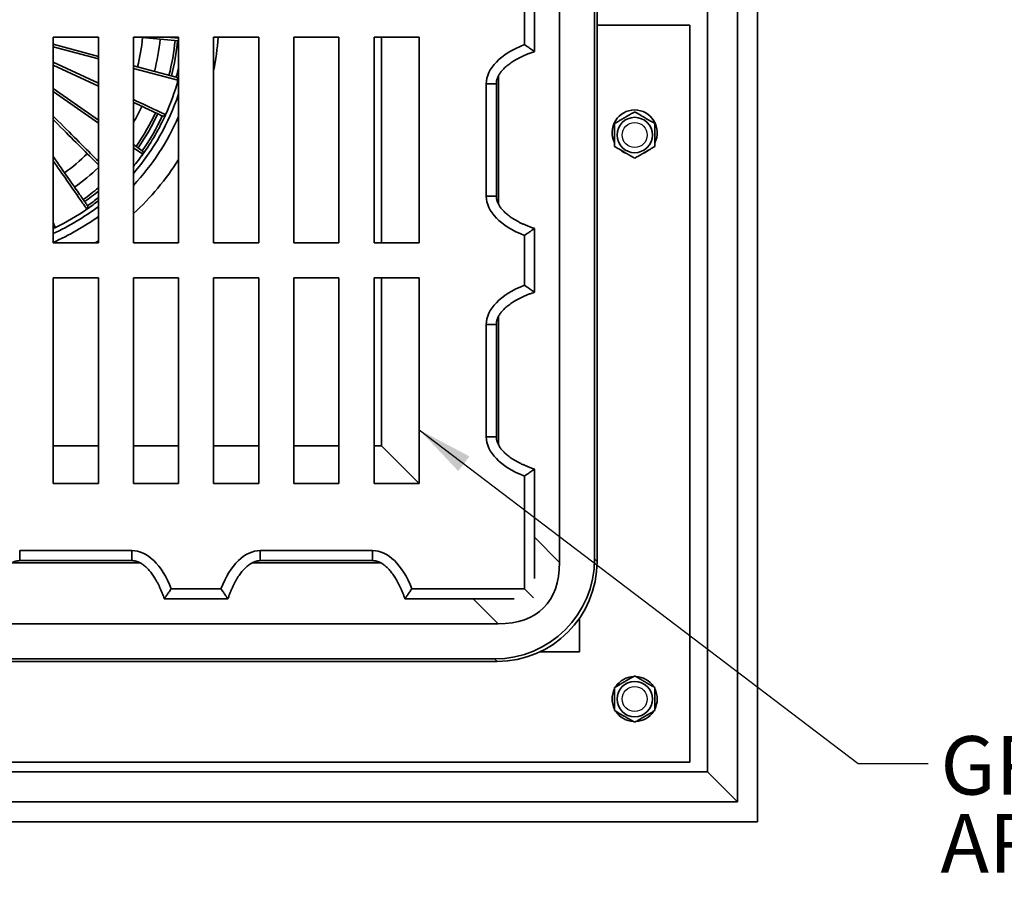
# Model space of a CAD drawing. Units: inches. Extents: x 0.2 to 8.4, y 0.1 to 10.9.
# Drawn here: x 3.7 to 5.4, y 5.9 to 7.5 of the extents above; entities that cross this region are included whole.
import ezdxf

# ---------------------------------------------------------------- set-up
doc = ezdxf.new("R2010")
doc.units = ezdxf.units.IN
doc.header["$MEASUREMENT"] = 0
doc.layers.add('WALL', color=7, linetype='Continuous', lineweight=50)
doc.styles.add('SLDTEXTSTYLE0', font='TXT', dxfattribs={"width": 0.605})
doc.dimstyles.new('SLDDIMSTYLE1', dxfattribs={"dimtxt": 0.18, "dimasz": 0.1, "dimexe": 0, "dimexo": 0.0625, "dimgap": 0, "dimtad": 0, "dimtih": 1, "dimtoh": 1, "dimdec": 0, "dimrnd": 1e-09, "dimzin": 0, "dimdsep": 46, "dimlunit": 5, "dimtxsty": 'Standard', "dimsah": 1, "dimcen": 0.09, "dimadec": 0, "dimazin": 0, "dimtfac": 0.1, "dimtdec": 0, "dimtofl": 0, "dimtmove": 0, "dimatfit": 3, "dimfxl": 0, "dimfrac": 2, "dimtolj": 1, "dimtzin": 0, "dimarcsym": 0})

# ---------------------------------------------------------------- blocks, each defined once
blk = doc.blocks.new('SW_NOTE_5')
at = {"layer": 'WALL', "color": 0, "attachment_point": 1, "style": 'SLDTEXTSTYLE0'}
for s, insert, char_height in [('GRATE FREE', (0.0219, 0.0489), 0.10417), ('AREA 94 SQ. IN.', (0.0219, -0.09), 0.104167)]:
    blk.add_mtext(s, dxfattribs=dict(at, insert=insert, char_height=char_height))

msp = doc.modelspace()

# ---------------------------------------------------------------- linework, layer by layer
at = {"color": 7, "linetype": 'Continuous', "lineweight": 35}
for p, q in [((4.96801663, 8.92233729), (4.96801663, 6.06519434)), ((4.93230228, 8.88662294), (4.93230228, 6.10090868)), ((4.87873085, 8.83305151), (4.87873085, 6.15448012)), ((4.61533799, 8.46022537), (4.61533799, 6.52730625)), ((4.67783805, 8.45404106), (4.67783805, 6.53349056)), ((4.68230228, 8.45850529), (4.68230228, 6.52902633)), ((4.57069518, 7.55055768), (4.57069518, 7.43697394)), ((4.55283801, 7.44949822), (4.55283801, 7.5380334)), ((4.8474809, 7.48394438), (4.68230228, 7.48394438)), ((4.8474809, 6.17144439), (4.8474809, 7.48394438)), ((3.79390945, 7.46251581), (3.71355229, 7.46251581)), ((3.71355229, 7.46251581), (3.71355229, 7.09644437)), ((3.79390945, 7.09644437), (3.79390945, 7.46251581)), ((3.9367666, 7.46251581), (3.85640945, 7.46251581)), ((3.85640945, 7.46251581), (3.85640945, 7.09644437)), ((3.9367666, 7.45625014), (3.86514959, 7.46251581)), ((3.9367666, 7.09644437), (3.9367666, 7.46251581)), ((4.07962373, 7.46251581), (3.99926658, 7.46251581)), ((3.99926658, 7.46251581), (3.99926658, 7.09644437)), ((4.07962373, 7.09644437), (4.07962373, 7.46251581)), ((4.22248086, 7.46251581), (4.14212371, 7.46251581)), ((4.14212371, 7.46251581), (4.14212371, 7.09644437)), ((4.22248086, 7.09644437), (4.22248086, 7.46251581)), ((4.36533799, 7.46251581), (4.28498084, 7.46251581)), ((4.28498084, 7.46251581), (4.28498084, 7.09644437)), ((4.36533799, 7.09644437), (4.36533799, 7.46251581)), ((3.71355229, 7.44995482), (3.79390945, 7.42842318)), ((3.79390945, 7.37551391), (3.71355229, 7.41298506)), ((3.85640945, 7.41167636), (3.93255924, 7.39127209)), ((3.9367666, 7.38973741), (3.93571103, 7.38578623)), ((3.71355229, 7.37140466), (3.79390945, 7.31513797)), ((4.48494428, 7.17953018), (4.48494428, 7.37943002)), ((4.50280137, 7.17953018), (4.50280137, 7.37943002)), ((3.85640945, 7.27137501), (3.87199069, 7.2604649)), ((3.77358386, 7.15634915), (3.77359448, 7.15633386)), ((3.71743646, 7.12362352), (3.71355229, 7.1217807)), ((4.57069518, 7.12198624), (4.57069518, 7.00840251)), ((4.55283801, 7.02092678), (4.55283801, 7.10946197)), ((3.71355229, 7.09644437), (3.79390945, 7.09644437)), ((3.85640945, 7.09644437), (3.9367666, 7.09644437)), ((3.99926658, 7.09644437), (4.07962373, 7.09644437)), ((4.14212371, 7.09644437), (4.22248086, 7.09644437)), ((4.28498084, 7.09644437), (4.36533799, 7.09644437)), ((3.79390945, 7.03394439), (3.71355229, 7.03394439)), ((3.71355229, 7.03394439), (3.71355229, 6.66787297)), ((3.79390945, 6.66787297), (3.79390945, 7.03394439)), ((3.9367666, 7.03394439), (3.85640945, 7.03394439)), ((3.85640945, 7.03394439), (3.85640945, 6.66787297)), ((3.9367666, 6.66787297), (3.9367666, 7.03394439)), ((4.07962373, 7.03394439), (3.99926658, 7.03394439)), ((3.99926658, 7.03394439), (3.99926658, 6.66787297)), ((4.07962373, 6.66787297), (4.07962373, 7.03394439)), ((4.22248086, 7.03394439), (4.14212371, 7.03394439)), ((4.14212371, 7.03394439), (4.14212371, 6.66787297)), ((4.22248086, 6.66787297), (4.22248086, 7.03394439)), ((4.36533799, 7.03394439), (4.28498084, 7.03394439)), ((4.28498084, 7.03394439), (4.28498084, 6.66787297)), ((4.36533799, 6.66787297), (4.36533799, 7.03394439)), ((4.48494428, 6.75095877), (4.48494428, 6.9508586)), ((4.50280137, 6.75095877), (4.50280137, 6.9508586)), ((4.29854324, 6.73466772), (4.36533799, 6.66787297)), ((4.57069518, 6.69341481), (4.57069518, 6.49887378)), ((3.71355229, 6.66787297), (3.79390945, 6.66787297)), ((3.85640945, 6.66787297), (3.9367666, 6.66787297)), ((3.99926658, 6.66787297), (4.07962373, 6.66787297)), ((4.14212371, 6.66787297), (4.22248086, 6.66787297)), ((4.28498084, 6.66787297), (4.36533799, 6.66787297)), ((4.55283801, 6.48037295), (4.55283801, 6.68089054)), ((3.65378094, 6.54826668), (3.85368079, 6.54826668)), ((4.08235237, 6.54826668), (4.2822522, 6.54826668)), ((3.65378094, 6.53040959), (3.85368079, 6.53040959)), ((4.08235237, 6.53040959), (4.2822522, 6.53040959)), ((4.67783805, 6.53349056), (4.68230228, 6.52902633)), ((3.92374899, 6.48037295), (4.01228418, 6.48037295)), ((4.35232043, 6.48037295), (4.55283801, 6.48037295)), ((4.55283801, 6.48037295), (4.56897032, 6.46424064)), ((4.02480845, 6.46251578), (3.91122473, 6.46251578)), ((4.53433719, 6.46251578), (4.33979616, 6.46251578)), ((4.65105233, 6.42812888), (4.65105233, 6.36787296)), ((4.50590472, 6.41787297), (2.57298559, 6.41787297)), ((4.65105233, 6.36787296), (4.58016547, 6.36787296)), ((4.50418463, 6.35090868), (2.57470568, 6.35090868)), ((4.4997204, 6.35537291), (2.57916991, 6.35537291)), ((4.50418463, 6.35090868), (4.4997204, 6.35537291)), ((2.23140941, 6.17144439), (4.8474809, 6.17144439)), ((4.87873085, 6.15448012), (2.20015946, 6.15448012)), ((4.87873085, 6.15448012), (4.93230228, 6.10090868)), ((4.93230228, 6.10090868), (2.14658802, 6.10090868)), ((4.96801663, 6.06519434), (2.11087368, 6.06519434))]:
    msp.add_line(p, q, dxfattribs=at)
at = {"color": 8, "linetype": 'Continuous', "lineweight": 35}
for p, q in [((3.91658751, 7.46251581), (3.9367666, 7.46075037)), ((4.29854324, 7.46251581), (4.29854324, 7.09644437)), ((3.79390945, 7.42378193), (3.71355229, 7.44531356)), ((3.71355229, 7.41796921), (3.79390945, 7.38049806)), ((3.93569305, 7.38579112), (3.85640945, 7.4070351)), ((4.5068836, 7.39430146), (4.5068836, 7.16466091)), ((4.48494428, 7.37943002), (4.50280137, 7.37943002)), ((3.79390945, 7.30962354), (3.71355229, 7.36589021)), ((3.87304117, 7.25421489), (3.85640945, 7.26586055)), ((4.48494428, 7.17953018), (4.50280137, 7.17953018)), ((3.79390945, 7.10009783), (3.78816638, 7.09644437)), ((4.29854324, 7.03394439), (4.29854324, 6.73466772)), ((4.5068836, 6.96573005), (4.5068836, 6.73608945)), ((4.48494428, 6.9508586), (4.50280137, 6.9508586)), ((4.48494428, 6.75095877), (4.50280137, 6.75095877)), ((3.79390945, 6.73466772), (3.71355229, 6.73466772)), ((3.9367666, 6.73466772), (3.85640945, 6.73466772)), ((4.07962373, 6.73466772), (3.99926658, 6.73466772)), ((4.22248086, 6.73466772), (4.14212371, 6.73466772)), ((4.29854324, 6.73466772), (4.28498084, 6.73466772)), ((4.57069518, 6.57194914), (4.61533799, 6.52730625)), ((3.65378094, 6.53040959), (3.65378094, 6.54826668)), ((3.85368079, 6.53040959), (3.85368079, 6.54826668)), ((4.08235237, 6.53040959), (4.08235237, 6.54826668)), ((4.2822522, 6.53040959), (4.2822522, 6.54826668)), ((3.86855224, 6.52632736), (3.63891168, 6.52632736)), ((4.29712369, 6.52632736), (4.0674831, 6.52632736)), ((4.50590472, 6.41787297), (4.46126183, 6.46251578))]:
    msp.add_line(p, q, dxfattribs=at)
at = {"color": 8, "linetype": 'Continuous', "lineweight": 35, "flags": 128}
for points in [[(3.85640945, 7.35135383), (3.85742418, 7.35088065), (3.86183651, 7.34882315), (3.86608676, 7.34684122), (3.87017274, 7.3449359), (3.87409244, 7.3431081), (3.87784384, 7.3413588), (3.88142506, 7.33968885), (3.88483427, 7.33809911), (3.88806976, 7.33659038), (3.89112986, 7.33516342), (3.89401309, 7.33381895), (3.89671792, 7.33255767), (3.89924303, 7.3313802), (3.90158712, 7.33028713), (3.903749, 7.32927902), (3.9057276, 7.3283564), (3.90752185, 7.32751971), (3.90913094, 7.32676939), (3.91055401, 7.3261058), (3.91179031, 7.32552929), (3.9128393, 7.32504016), (3.91370035, 7.32463865)], [(3.71355229, 7.32211804), (3.71665742, 7.3190129), (3.72183895, 7.3138314), (3.72692894, 7.30874139), (3.73192485, 7.30374548), (3.73682415, 7.29884618), (3.74162437, 7.29404596), (3.74632309, 7.28934725), (3.75091792, 7.28475243), (3.75540654, 7.28026379), (3.75978669, 7.27588364), (3.76405617, 7.27161418), (3.7682128, 7.26745755), (3.77225449, 7.26341586), (3.77617918, 7.25949115), (3.77998493, 7.2556854), (3.7836698, 7.25200055), (3.78723189, 7.24843843), (3.79066947, 7.24500088), (3.79390945, 7.2417609)], [(3.77358386, 7.15634915), (3.77303944, 7.15712666), (3.7723763, 7.15807374), (3.77159477, 7.15918988), (3.77069525, 7.16047452), (3.76967821, 7.16192701), (3.76854414, 7.16354665), (3.76729361, 7.16533257), (3.76592728, 7.1672839), (3.76444581, 7.16939965), (3.76284997, 7.17167874), (3.76114055, 7.17412004), (3.75931843, 7.1767223), (3.75738453, 7.17948421), (3.75533981, 7.18240437), (3.75318532, 7.18548132), (3.75092213, 7.18871348), (3.7485514, 7.19209924), (3.74607431, 7.19563688), (3.74349213, 7.19932463), (3.74080615, 7.20316059), (3.73801773, 7.20714286), (3.7351283, 7.2112694), (3.73213929, 7.21553815), (3.72905223, 7.21994694), (3.72586865, 7.22449353), (3.72259021, 7.22917564), (3.71921851, 7.23399093), (3.71575529, 7.23893691), (3.71355229, 7.24208312)], [(3.71355229, 7.13195263), (3.71371065, 7.13161303), (3.71454734, 7.12981878), (3.71529767, 7.12820969), (3.71596125, 7.12678663), (3.71653776, 7.12555028), (3.71702689, 7.12450133), (3.7174284, 7.12364028)]]:
    msp.add_lwpolyline(points, dxfattribs=at)
at = {"color": 7, "linetype": 'Continuous', "lineweight": 35, "flags": 128}
for points in [[(3.90776243, 7.32242339), (3.90691068, 7.32282056), (3.90587309, 7.32330439), (3.90465015, 7.32387466), (3.9032425, 7.32453106), (3.90165085, 7.32527327), (3.899876, 7.3261009), (3.89791882, 7.32701354), (3.89578032, 7.32801073), (3.89346163, 7.32909196), (3.89096384, 7.33025669), (3.88828829, 7.33150432), (3.88543629, 7.33283423), (3.88240929, 7.33424575), (3.87920883, 7.33573815), (3.87583652, 7.33731068), (3.87229408, 7.33896255), (3.86858329, 7.34069292), (3.86470601, 7.34250092), (3.86066424, 7.34438563), (3.85646002, 7.34634609), (3.85640945, 7.34636968)], [(3.79390945, 7.23542083), (3.7912176, 7.23811267), (3.78806872, 7.24126153), (3.7847933, 7.24453695), (3.78139295, 7.24793732), (3.77786939, 7.25146086), (3.77422443, 7.25510584), (3.77045987, 7.25887038), (3.76657765, 7.2627526), (3.76257971, 7.26675054), (3.75846809, 7.27086219), (3.75424483, 7.27508542), (3.74991209, 7.27941818), (3.74547204, 7.28385821), (3.74092696, 7.2884033), (3.73627912, 7.29305115), (3.73153084, 7.29779941), (3.72668459, 7.30264568), (3.72174276, 7.30758751), (3.71670785, 7.31262242), (3.71355229, 7.31577796)], [(3.91371728, 7.32463098), (3.91371702, 7.3246311), (3.91371623, 7.32463146), (3.91371489, 7.32463206), (3.91371304, 7.3246329), (3.91371065, 7.32463398), (3.91370776, 7.3246353), (3.91370428, 7.32463685), (3.91370035, 7.32463865)], [(3.71355229, 7.24989919), (3.71398917, 7.24927526), (3.71750372, 7.24425599), (3.72092944, 7.23936352), (3.72426464, 7.23460038), (3.72750761, 7.22996893), (3.7306567, 7.22547156), (3.73371035, 7.22111049), (3.73666701, 7.21688797), (3.73952517, 7.21280607), (3.7422834, 7.20886692), (3.7449403, 7.20507247), (3.74749453, 7.20142466), (3.7499448, 7.19792532), (3.75228987, 7.1945762), (3.75452856, 7.19137903), (3.75665973, 7.1883354), (3.75868232, 7.18544683), (3.76059529, 7.18271482), (3.7623977, 7.18014072), (3.7640886, 7.17772586), (3.76566716, 7.17547143), (3.76713259, 7.17337859), (3.76848413, 7.17144839), (3.76972112, 7.16968179), (3.77084292, 7.16807969), (3.77184896, 7.16664292), (3.77273873, 7.16537219), (3.77351181, 7.16426814), (3.77416777, 7.1633313), (3.77470631, 7.16256221)]]:
    msp.add_lwpolyline(points, dxfattribs=at)
at = {"color": 7, "linetype": 'Continuous', "lineweight": 35}
for centre in [(4.74926658, 7.28840867), (4.74926658, 6.28394438)]:
    msp.add_circle(centre, 0.03152502, dxfattribs=at)
at = {"color": 7, "linetype": 'Continuous'}
for centre in [(4.74926658, 7.28840867), (4.74926658, 6.28394438)]:
    msp.add_circle(centre, 0.02232143, dxfattribs=at)
at = {"color": 7, "linetype": 'Continuous', "lineweight": 35}
for centre, radius, start, end in [((3.53944515, 7.49376581), 0.33482143, 345.46958029, 354.53041971), ((3.53944515, 7.49376581), 0.36607143, 345.42949338, 354.57050662), ((3.53944515, 7.49376581), 0.39285714, 345.40020925, 354.59979075), ((3.53944515, 7.49376581), 0.39732143, 345.39571244, 354.60428756), ((3.53944515, 7.49376581), 0.41069567, 335.68163038, 344.75738772), ((3.53944515, 7.49376581), 0.41071429, 335.68163038, 344.75738772), ((3.93140378, 7.38695992), 0.00446429, 344.75738772, 75), ((3.93139714, 7.38697126), 0.00445507, 344.63914782, 74.87948151), ((3.93482241, 7.38255647), 0.00334977, 74.61662949, 74.93529748), ((3.53944515, 7.49376581), 0.36607143, 329.98032529, 335.05769662), ((4.74926658, 7.29287295), 0.04017857, 90, 207.00060084), ((4.74926658, 7.29287295), 0.04017857, 332.86675718, 90), ((3.53944515, 7.49376581), 0.43303571, 317.05085638, 336.56700583), ((3.53944515, 7.49376581), 0.39285714, 324.94623724, 335.05376276), ((3.53944515, 7.49376581), 0.39732143, 324.94684132, 335.05315868), ((3.53944515, 7.49376581), 0.40625, 324.94799674, 335.05200326), ((3.53944515, 7.49376581), 0.41071429, 324.31836962, 335.68163038), ((3.90963672, 7.32646523), 0.00445528, 245.12179744, 335.79626413), ((3.90964912, 7.3264694), 0.00446429, 245, 335.68163038), ((4.74926658, 7.29287295), 0.04017857, 230.84911275, 249.04193219), ((4.74926658, 7.29287295), 0.04017857, 290.83242779, 309.81539755), ((3.53944515, 7.49376581), 0.33482143, 305.46958029, 314.53041971), ((3.53944515, 7.49376581), 0.41071429, 320.51031914, 324.31836962), ((3.86943007, 7.25680798), 0.00446429, 324.31836962, 55), ((3.86942751, 7.2568208), 0.00445526, 324.20358113, 54.87819652), ((3.87076352, 7.25102871), 0.00391657, 54.16871431, 54.44083038), ((3.53944515, 7.49376581), 0.36607143, 305.42949338, 314.03693594), ((3.53944515, 7.49376581), 0.39285714, 305.40020925, 310.37046634), ((3.53944515, 7.49376581), 0.41069567, 295.68163038, 304.75738772), ((3.53944515, 7.49376581), 0.41071429, 295.68163038, 304.75738772), ((3.77105153, 7.16001456), 0.0044551, 304.63948416, 34.87939244), ((3.53944515, 7.49376581), 0.41071429, 304.75738772, 308.28439129), ((3.77104938, 7.1600016), 0.00446429, 304.75738772, 35), ((3.53944515, 7.49376581), 0.43303571, 293.70713846, 305.98892527), ((3.71550178, 7.12764681), 0.00446429, 244.10742161, 295.68163038), ((3.71158505, 7.12081785), 0.00648928, 25.61706581, 25.78130603), ((4.74926658, 6.28394438), 0.04017857, 92.99796653, 147.22799107), ((4.74926658, 6.28394438), 0.04017857, 32.94562166, 87.17629902), ((4.74926658, 6.28394438), 0.04017857, 152.94833942, 207.00060084), ((4.74926658, 6.28394438), 0.04017857, 332.86675718, 26.98410079), ((4.74926658, 6.28394438), 0.04017857, 212.83950629, 267.06399881), ((4.74926658, 6.28394438), 0.04017857, 273.01590197, 327.12235283)]:
    msp.add_arc(centre, radius, start, end, dxfattribs=at)
at = {"color": 8, "linetype": 'Continuous', "lineweight": 35}
for centre, radius, start, end in [((3.53944515, 7.49376581), 0.46875, 348.79918163, 356.17744627), ((3.53944515, 7.49376581), 0.40625, 345.38701533, 347.96543027), ((3.53944515, 7.49376581), 0.41875, 319.19426408, 341.59115861), ((3.53944515, 7.49376581), 0.41069567, 320.51347007, 324.31836962), ((3.53944515, 7.49376581), 0.46875, 312.54666588, 327.95364055), ((3.53944515, 7.49376581), 0.39732143, 305.39571244, 309.82534114), ((3.53944515, 7.49376581), 0.40625, 305.38701533, 308.78307915), ((3.53944515, 7.49376581), 0.41875, 294.56833626, 307.4216449), ((3.71548891, 7.12766827), 0.0044706, 244.32988136, 295.7110004)]:
    msp.add_arc(centre, radius, start, end, dxfattribs=at)
at = {"color": 7, "linetype": 'Continuous', "lineweight": 35}
for centre, major_axis, ratio, start_param, end_param in [((4.66351567, 7.37943002), (-0.17857143, 0), 0.5, 5.3808703286, 6.2831853072), ((4.66351567, 7.17953017), (0.17857143, 0), 0.5, 3.1415926536, 4.0439076322), ((4.66351567, 6.9508586), (-0.17857143, 0), 0.5, 5.3808703286, 6.2831853072), ((4.66351567, 6.75095874), (0.17857143, 0), 0.5, 3.1415926536, 4.0439076322), ((3.8536808, 6.36969529), (0, 0.17857143), 0.5, 5.3808703286, 6.2831853072), ((4.08235237, 6.36969529), (0, -0.17857143), 0.5, 3.1415926536, 4.0439076322), ((4.28225222, 6.36969529), (0, 0.17857143), 0.5, 5.3808703286, 6.2831853072), ((4.49881162, 6.53439934), (-0.12691166, 0.12691166), 0.9949366763, 2.3587325722, 3.924452735), ((4.50327591, 6.52993506), (-0.12691166, 0.12691166), 0.9949366763, 2.3587325722, 3.924452735), ((4.16004139, 6.87316957), (0.42706288, -0.42706288), 0.3695857031, 5.9291698465, 6.6372007679)]:
    msp.add_ellipse(centre, major_axis=major_axis, ratio=ratio, start_param=start_param, end_param=end_param, dxfattribs=at)
for points, knots in [([(4.50280137, 7.37943002), (4.50280447, 7.37973051), (4.50281523, 7.38077296), (4.5029555, 7.38256816), (4.50331016, 7.38481736), (4.50386095, 7.38709364), (4.50461199, 7.38940314), (4.5055724, 7.39174965), (4.50675035, 7.39413457), (4.50815488, 7.39655679), (4.50979389, 7.39901394), (4.51167578, 7.40150162), (4.51380773, 7.40401478), (4.51619662, 7.40654727), (4.51884868, 7.40909206), (4.52176913, 7.41164182), (4.52496259, 7.41418839), (4.52843261, 7.41672341), (4.53218184, 7.41923792), (4.53621173, 7.42172296), (4.54052277, 7.42416886), (4.54511399, 7.42656632), (4.54998339, 7.42890505), (4.55512701, 7.43117658), (4.5605415, 7.43336599), (4.56575433, 7.4353112), (4.56918336, 7.43645835), (4.5706982, 7.43696512)], [0, 0, 0, 0, 0.0095939851, 0.0332827124, 0.057407638, 0.0822247466, 0.1079754911, 0.1348735484, 0.1631057429, 0.192836377, 0.2242084786, 0.2573503873, 0.2923741385, 0.329379616, 0.3684560027, 0.4096797102, 0.4531175487, 0.4988249468, 0.5468467696, 0.5972149114, 0.6499521939, 0.7050657735, 0.7625525932, 0.8223942064, 0.8845599193, 0.9490021591, 1, 1, 1, 1]), ([(4.57069515, 7.43697394), (4.57069515, 7.43697394), (4.57055173, 7.43707769), (4.569998, 7.43747739), (4.56958298, 7.4377767), (4.56854557, 7.43852246), (4.56791136, 7.43897738), (4.56648679, 7.43999499), (4.5656983, 7.4405564), (4.56398299, 7.44177192), (4.56307092, 7.44241555), (4.56117048, 7.44374986), (4.56017094, 7.44444835), (4.5581282, 7.44586814), (4.55709114, 7.44658524), (4.55551308, 7.4476705), (4.55498329, 7.44803387), (4.5539161, 7.44876383), (4.55337301, 7.44913426), (4.55283801, 7.44949822)], [0, 0, 0, 0, 0.125, 0.125, 0.25, 0.25, 0.375, 0.375, 0.5, 0.5, 0.625, 0.625, 0.75, 0.75, 0.875, 0.875, 0.9375, 0.9375, 1, 1, 1, 1]), ([(4.74926658, 7.32964797), (4.74805484, 7.32894836), (4.74563191, 7.32754945), (4.74180243, 7.32533857), (4.73781109, 7.32303413), (4.7341028, 7.32089314), (4.73080184, 7.31898735), (4.72791033, 7.31731793), (4.72501693, 7.31564739), (4.72160737, 7.31367894), (4.71774664, 7.31144989), (4.71495473, 7.309838), (4.71355231, 7.30902833)], [0, 0, 0, 0, 0.10800329954, 0.21595868551, 0.32777651055, 0.43951860344, 0.51623812289, 0.5929597008, 0.67222041933, 0.75150166743, 0.87517641834, 1, 1, 1, 1]), ([(4.78498084, 7.30902833), (4.7837691, 7.30972794), (4.78134617, 7.31112685), (4.77751669, 7.31333771), (4.77352534, 7.31564216), (4.76981706, 7.31778317), (4.7665161, 7.31968894), (4.76362459, 7.32135836), (4.76073119, 7.3230289), (4.75732163, 7.32499736), (4.7534609, 7.32722639), (4.75066899, 7.32883829), (4.74926658, 7.32964797)], [0, 0, 0, 0, 0.10800329967, 0.21595857171, 0.32777639689, 0.43951861036, 0.51623800834, 0.59295958635, 0.67222030498, 0.75150167127, 0.87517630743, 1, 1, 1, 1]), ([(4.71355231, 7.30902833), (4.71355231, 7.30703893), (4.71355231, 7.30358038), (4.71355231, 7.2983837), (4.71355231, 7.29361154), (4.71355231, 7.28880783), (4.71355231, 7.28405959), (4.71355231, 7.27944154), (4.71355231, 7.27519224), (4.71355231, 7.27131007), (4.71355231, 7.2689628), (4.71355231, 7.26778901)], [0, 0, 0, 0, 0.1530466079, 0.2660702876, 0.3793640543, 0.492126505, 0.6006953346, 0.7097461377, 0.8185274667, 0.9092521096, 1, 1, 1, 1]), ([(4.78498084, 7.26778901), (4.78498084, 7.2689628), (4.78498084, 7.27131007), (4.78498084, 7.27519224), (4.78498084, 7.27944154), (4.78498084, 7.28405959), (4.78498084, 7.28880783), (4.78498084, 7.29361154), (4.78498084, 7.2983837), (4.78498084, 7.30358038), (4.78498084, 7.30703893), (4.78498084, 7.30902833)], [0, 0, 0, 0, 0.09074789043, 0.1814725333, 0.29025386227, 0.39930466539, 0.50787349498, 0.62063594572, 0.73392971242, 0.84695339209, 1, 1, 1, 1]), ([(4.71355231, 7.26778901), (4.71476405, 7.2670894), (4.71718698, 7.26569049), (4.72101645, 7.2634796), (4.72500782, 7.26117519), (4.72871608, 7.25903416), (4.73201705, 7.2571284), (4.73490856, 7.25545898), (4.73780196, 7.25378844), (4.74121151, 7.25181996), (4.74507226, 7.24959095), (4.74786417, 7.24797904), (4.74926658, 7.24716936)], [0, 0, 0, 0, 0.10800328826, 0.21595877701, 0.32777635508, 0.43951867718, 0.5162379455, 0.5929595154, 0.67222022565, 0.75150170168, 0.87517620987, 1, 1, 1, 1]), ([(4.74926658, 7.24716936), (4.75047834, 7.24786896), (4.75290131, 7.24926784), (4.75673073, 7.25147879), (4.76072208, 7.25378324), (4.76443041, 7.25592415), (4.76773132, 7.25783002), (4.77062284, 7.25949941), (4.77351628, 7.26116988), (4.77692578, 7.26313844), (4.78078651, 7.26536744), (4.78357843, 7.26697934), (4.78498084, 7.26778901)], [0, 0, 0, 0, 0.10800482263, 0.21595873459, 0.32777655177, 0.43952030576, 0.51623813548, 0.59295946532, 0.67222184271, 0.75150168491, 0.87517642712, 1, 1, 1, 1]), ([(4.57069661, 7.1219906), (4.56994503, 7.12223969), (4.56721923, 7.12314307), (4.56262908, 7.12479683), (4.55702445, 7.12699224), (4.55169682, 7.129276), (4.54665032, 7.13163339), (4.54189066, 7.13405482), (4.53742141, 7.13652904), (4.53324468, 7.13904525), (4.52936109, 7.14159282), (4.52576976, 7.14416114), (4.52246843, 7.14674002), (4.51945341, 7.14931947), (4.51671984, 7.15189022), (4.51426144, 7.1544434), (4.51207082, 7.15697105), (4.51013956, 7.15946625), (4.50845828, 7.16192336), (4.50701668, 7.16433837), (4.50580386, 7.16670926), (4.50480881, 7.16903657), (4.50402105, 7.17132357), (4.50343007, 7.17357668), (4.50303154, 7.17580508), (4.50283043, 7.17778863), (4.50280974, 7.17902847), (4.50280137, 7.17953018)], [0, 0, 0, 0, 0.0252796756, 0.0916831975, 0.1557436036, 0.2174386987, 0.2767197577, 0.3335492974, 0.3879061664, 0.4397863936, 0.4891966216, 0.5361606341, 0.5807141523, 0.6229068621, 0.6628019617, 0.7004764979, 0.7360218546, 0.7695435301, 0.801163452, 0.8310222241, 0.859282046, 0.8861267894, 0.9117678197, 0.9364431003, 0.9604185217, 0.9839830797, 1, 1, 1, 1]), ([(4.57069515, 7.12198625), (4.57069515, 7.12198625), (4.57055173, 7.12188251), (4.569998, 7.12148281), (4.56958298, 7.12118349), (4.56854557, 7.12043773), (4.56791136, 7.11998282), (4.56648679, 7.1189652), (4.5656983, 7.1184038), (4.56398299, 7.11718827), (4.56307092, 7.11654464), (4.56117048, 7.11521033), (4.56017094, 7.11451184), (4.5581282, 7.11309205), (4.55709114, 7.11237495), (4.55551308, 7.11128969), (4.55498329, 7.11092632), (4.5539161, 7.11019636), (4.55337301, 7.10982594), (4.55283801, 7.10946197)], [0, 0, 0, 0, 0.125, 0.125, 0.25, 0.25, 0.375, 0.375, 0.5, 0.5, 0.625, 0.625, 0.75, 0.75, 0.875, 0.875, 0.9375, 0.9375, 1, 1, 1, 1]), ([(4.57069515, 7.00840251), (4.57069515, 7.00840251), (4.57055173, 7.00850626), (4.569998, 7.00890596), (4.56958298, 7.00920527), (4.56854557, 7.00995104), (4.56791136, 7.01040595), (4.56648679, 7.01142356), (4.5656983, 7.01198497), (4.56398299, 7.01320049), (4.56307092, 7.01384412), (4.56117048, 7.01517843), (4.56017094, 7.01587692), (4.5581282, 7.01729671), (4.55709114, 7.01801381), (4.55551308, 7.01909907), (4.55498329, 7.01946244), (4.5539161, 7.0201924), (4.55337301, 7.02056283), (4.55283801, 7.02092679)], [0, 0, 0, 0, 0.125, 0.125, 0.25, 0.25, 0.375, 0.375, 0.5, 0.5, 0.625, 0.625, 0.75, 0.75, 0.875, 0.875, 0.9375, 0.9375, 1, 1, 1, 1]), ([(4.50280137, 6.9508586), (4.50280447, 6.95115908), (4.50281523, 6.95220153), (4.5029555, 6.95399674), (4.50331016, 6.95624594), (4.50386095, 6.95852221), (4.50461199, 6.96083169), (4.5055724, 6.96317821), (4.50675035, 6.96556313), (4.50815488, 6.96798537), (4.50979388, 6.97044253), (4.51167577, 6.9729302), (4.51380775, 6.97544334), (4.5161966, 6.97797586), (4.51884869, 6.98052063), (4.52176912, 6.9830704), (4.5249626, 6.98561696), (4.52843261, 6.98815199), (4.53218184, 6.99066649), (4.53621174, 6.99315152), (4.54052277, 6.99559743), (4.545114, 6.99799487), (4.54998338, 7.00033365), (4.55512702, 7.00260513), (4.56054149, 7.00479459), (4.56575433, 7.00673977), (4.56918336, 7.00788693), (4.5706982, 7.00839372)], [0, 0, 0, 0, 0.009593762, 0.0332828224, 0.0574077476, 0.0822245306, 0.1079752747, 0.1348733315, 0.1631056256, 0.1928363557, 0.2242085497, 0.2573504577, 0.2923739531, 0.3293796735, 0.3684559436, 0.4096796872, 0.4531174553, 0.4988249185, 0.5468467094, 0.5972147918, 0.649952101, 0.705065628, 0.7625525675, 0.8223940896, 0.8845599062, 0.9490021061, 1, 1, 1, 1]), ([(4.57069661, 6.69341916), (4.56994503, 6.69366825), (4.56721923, 6.69457164), (4.56262909, 6.69622541), (4.55702444, 6.69842079), (4.55169684, 6.70070462), (4.54665032, 6.70306196), (4.54189064, 6.70548333), (4.53742141, 6.70795761), (4.5332447, 6.71047387), (4.52936106, 6.71302137), (4.52576979, 6.71558974), (4.52246841, 6.71816854), (4.51945339, 6.72074802), (4.51671989, 6.72331883), (4.51426139, 6.72587194), (4.51207086, 6.72839966), (4.51013953, 6.73089482), (4.50845829, 6.73335195), (4.50701667, 6.73576694), (4.50580387, 6.73813782), (4.50480879, 6.74046513), (4.50402106, 6.74275213), (4.50343006, 6.74500524), (4.50303154, 6.74723363), (4.50283043, 6.74921719), (4.50280974, 6.75045703), (4.50280137, 6.75095877)], [0, 0, 0, 0, 0.0252796705, 0.0916831792, 0.1557435724, 0.217438831, 0.2767196891, 0.333549015, 0.3879060894, 0.4397865365, 0.4891965098, 0.5361606427, 0.5807137397, 0.6229065862, 0.6628021365, 0.7004761829, 0.7360220384, 0.7695433542, 0.801163454, 0.8310220285, 0.8592818447, 0.8861263777, 0.9117678246, 0.9364426687, 0.9604183048, 0.9839824143, 1, 1, 1, 1]), ([(4.57069515, 6.69341482), (4.57069515, 6.69341482), (4.57055173, 6.69331108), (4.569998, 6.69291138), (4.56958298, 6.69261206), (4.56854557, 6.6918663), (4.56791136, 6.69141139), (4.56648679, 6.69039378), (4.5656983, 6.68983237), (4.56398299, 6.68861685), (4.56307092, 6.68797322), (4.56117048, 6.6866389), (4.56017094, 6.68594041), (4.5581282, 6.68452062), (4.55709114, 6.68380352), (4.55551308, 6.68271826), (4.55498329, 6.68235489), (4.5539161, 6.68162494), (4.55337301, 6.68125451), (4.55283801, 6.68089054)], [0, 0, 0, 0, 0.125, 0.125, 0.25, 0.25, 0.375, 0.375, 0.5, 0.5, 0.625, 0.625, 0.75, 0.75, 0.875, 0.875, 0.9375, 0.9375, 1, 1, 1, 1]), ([(3.59624137, 6.46251436), (3.59649045, 6.46326594), (3.59739381, 6.46599174), (3.59904764, 6.47058186), (3.60124297, 6.47618653), (3.60352679, 6.48151414), (3.60588417, 6.48656064), (3.60830556, 6.49132031), (3.61077983, 6.49578955), (3.61329602, 6.49996629), (3.61584361, 6.50384987), (3.61841192, 6.5074412), (3.62099078, 6.51074254), (3.62357025, 6.51375755), (3.62614099, 6.51649113), (3.62869418, 6.51894952), (3.63122183, 6.52114015), (3.63371703, 6.5230714), (3.63617413, 6.52475269), (3.63858914, 6.52619428), (3.64096003, 6.52740711), (3.64328735, 6.52840215), (3.64557434, 6.52918992), (3.64782746, 6.52978089), (3.65005585, 6.53017943), (3.6520394, 6.53038053), (3.65327923, 6.53040122), (3.65378094, 6.53040959)], [0, 0, 0, 0, 0.0252796242, 0.0916832443, 0.1557435322, 0.2174387629, 0.276719802, 0.333549244, 0.3879062245, 0.4397864261, 0.4891967491, 0.5361606996, 0.5807141174, 0.6229069024, 0.6628020045, 0.7004765833, 0.7360219422, 0.7695436197, 0.8011634516, 0.8310223213, 0.8592820457, 0.8861268933, 0.9117679252, 0.9364432073, 0.9604186302, 0.9839830787, 1, 1, 1, 1]), ([(3.85368079, 6.53040959), (3.85398128, 6.53040649), (3.85502373, 6.53039573), (3.85681893, 6.53025547), (3.85906813, 6.5299008), (3.86134441, 6.52935002), (3.8636539, 6.52859898), (3.86600042, 6.52763856), (3.86838534, 6.52646062), (3.87080756, 6.52505608), (3.87326472, 6.52341708), (3.87575239, 6.52153519), (3.87826555, 6.51940323), (3.88079804, 6.51701435), (3.88334284, 6.51436229), (3.88589258, 6.51144182), (3.88843917, 6.50824838), (3.89097417, 6.50477834), (3.89348871, 6.50102913), (3.89597373, 6.49699922), (3.89841965, 6.4926882), (3.90081708, 6.48809696), (3.90315586, 6.48322758), (3.90542735, 6.47808395), (3.90761674, 6.47266945), (3.909562, 6.46745665), (3.91070912, 6.46402761), (3.91121588, 6.46251276)], [0, 0, 0, 0, 0.0095939848, 0.0332828225, 0.0574077473, 0.0822247467, 0.1079754904, 0.1348735468, 0.1631058404, 0.192836377, 0.2242085705, 0.257350478, 0.292374143, 0.3293797005, 0.3684561246, 0.4096797207, 0.4531176273, 0.4988249581, 0.5468468726, 0.5972149542, 0.6499522625, 0.7050657887, 0.7625527272, 0.8223942484, 0.8845598964, 0.9490022505, 1, 1, 1, 1]), ([(4.02481281, 6.46251436), (4.02506188, 6.46326594), (4.02596521, 6.46599176), (4.02761908, 6.47058185), (4.02981438, 6.47618654), (4.03209822, 6.48151414), (4.03445561, 6.48656063), (4.03687697, 6.49132032), (4.03935126, 6.49578954), (4.04186746, 6.49996629), (4.04441504, 6.50384987), (4.04698333, 6.50744122), (4.04956223, 6.51074252), (4.05214166, 6.51375757), (4.05471243, 6.51649111), (4.05726559, 6.51894954), (4.05979326, 6.52114014), (4.06228846, 6.5230714), (4.06474556, 6.5247527), (4.06716058, 6.52619428), (4.06953146, 6.5274071), (4.07185877, 6.52840216), (4.07414576, 6.52918992), (4.07639888, 6.5297809), (4.07862728, 6.53017942), (4.08061083, 6.53038053), (4.08185066, 6.53040122), (4.08235237, 6.53040959)], [0, 0, 0, 0, 0.0252795379, 0.0916832198, 0.155743472, 0.2174387516, 0.276719819, 0.3335491644, 0.3879062573, 0.4397864919, 0.4891967269, 0.5361606163, 0.5807142781, 0.6229068488, 0.662802107, 0.7004764879, 0.7360220182, 0.7695436985, 0.8011634407, 0.8310224086, 0.8592822346, 0.8861267767, 0.9117678106, 0.9364430947, 0.960418739, 0.9839833004, 1, 1, 1, 1]), ([(4.2822522, 6.53040959), (4.2825527, 6.53040649), (4.28359515, 6.53039573), (4.28539035, 6.53025547), (4.28763954, 6.52990081), (4.28991581, 6.52935002), (4.29222531, 6.52859896), (4.29457186, 6.52763861), (4.29695675, 6.52646058), (4.29937898, 6.52505608), (4.30183616, 6.52341709), (4.30432385, 6.52153521), (4.30683694, 6.51940318), (4.3093695, 6.51701438), (4.31191427, 6.51436227), (4.31446404, 6.51144184), (4.3170106, 6.50824836), (4.31954564, 6.50477837), (4.32206008, 6.50102909), (4.32454518, 6.49699924), (4.32699107, 6.49268819), (4.32938852, 6.48809698), (4.33172724, 6.48322757), (4.33399873, 6.47808394), (4.3361882, 6.47266947), (4.33813336, 6.46745662), (4.33928056, 6.4640276), (4.33978736, 6.46251276)], [0, 0, 0, 0, 0.0095942048, 0.033282813, 0.0574077305, 0.0822245056, 0.1079752415, 0.1348741156, 0.1631056006, 0.1928363212, 0.2242088764, 0.2573507739, 0.2923739177, 0.3293799511, 0.3684562088, 0.4096799392, 0.4531176935, 0.4988251422, 0.5468466691, 0.5972149697, 0.6499522622, 0.7050657716, 0.7625524995, 0.8223940025, 0.8845597993, 0.9490019787, 1, 1, 1, 1]), ([(3.91122471, 6.46251581), (3.91122471, 6.46251581), (3.91132846, 6.46265923), (3.91172816, 6.46321297), (3.91202747, 6.46362799), (3.91277324, 6.4646654), (3.91322815, 6.46529961), (3.91424576, 6.46672417), (3.91480717, 6.46751267), (3.91602269, 6.46922798), (3.91666632, 6.47014004), (3.91800063, 6.47204048), (3.91869912, 6.47304003), (3.92011891, 6.47508276), (3.92083601, 6.47611983), (3.92192127, 6.47769789), (3.92228464, 6.47822768), (3.9230146, 6.47929486), (3.92338503, 6.47983796), (3.92374899, 6.48037295)], [0, 0, 0, 0, 0.125, 0.125, 0.25, 0.25, 0.375, 0.375, 0.5, 0.5, 0.625, 0.625, 0.75, 0.75, 0.875, 0.875, 0.9375, 0.9375, 1, 1, 1, 1]), ([(4.02480845, 6.46251581), (4.02480845, 6.46251581), (4.02470471, 6.46265923), (4.02430501, 6.46321297), (4.02400569, 6.46362799), (4.02325993, 6.4646654), (4.02280502, 6.46529961), (4.0217874, 6.46672417), (4.021226, 6.46751267), (4.02001047, 6.46922798), (4.01936684, 6.47014004), (4.01803253, 6.47204048), (4.01733404, 6.47304003), (4.01591425, 6.47508276), (4.01519715, 6.47611983), (4.01411189, 6.47769789), (4.01374852, 6.47822768), (4.01301856, 6.47929486), (4.01264814, 6.47983796), (4.01228417, 6.48037295)], [0, 0, 0, 0, 0.125, 0.125, 0.25, 0.25, 0.375, 0.375, 0.5, 0.5, 0.625, 0.625, 0.75, 0.75, 0.875, 0.875, 0.9375, 0.9375, 1, 1, 1, 1]), ([(4.33979614, 6.46251581), (4.33979614, 6.46251581), (4.33989989, 6.46265923), (4.34029959, 6.46321297), (4.3405989, 6.46362799), (4.34134466, 6.4646654), (4.34179958, 6.46529961), (4.34281719, 6.46672417), (4.34337859, 6.46751267), (4.34459412, 6.46922798), (4.34523775, 6.47014004), (4.34657206, 6.47204048), (4.34727055, 6.47304003), (4.34869034, 6.47508276), (4.34940744, 6.47611983), (4.3504927, 6.47769789), (4.35085607, 6.47822768), (4.35158603, 6.47929486), (4.35195646, 6.47983796), (4.35232042, 6.48037295)], [0, 0, 0, 0, 0.125, 0.125, 0.25, 0.25, 0.375, 0.375, 0.5, 0.5, 0.625, 0.625, 0.75, 0.75, 0.875, 0.875, 0.9375, 0.9375, 1, 1, 1, 1]), ([(4.74926658, 6.32518365), (4.74805484, 6.32448406), (4.74563189, 6.32308518), (4.74180245, 6.32087424), (4.73781107, 6.31856986), (4.73410278, 6.31642888), (4.73080186, 6.31452303), (4.72791033, 6.31285362), (4.72501694, 6.31118307), (4.72160735, 6.30921468), (4.71774664, 6.30698564), (4.71495473, 6.30537374), (4.71355231, 6.30456406)], [0, 0, 0, 0, 0.1080029187, 0.2159587078, 0.3277761254, 0.4395182814, 0.5162383304, 0.5929599516, 0.6722207149, 0.7515015354, 0.8751761263, 1, 1, 1, 1]), ([(4.78498084, 6.30456406), (4.7837691, 6.30526365), (4.78134615, 6.30666252), (4.77751671, 6.30887346), (4.77352534, 6.31117784), (4.76981704, 6.31331883), (4.76651612, 6.31522468), (4.76362459, 6.31689408), (4.76073121, 6.31856464), (4.7573216, 6.32053301), (4.75346094, 6.32276217), (4.75066899, 6.32437401), (4.74926658, 6.32518365)], [0, 0, 0, 0, 0.1080029151, 0.2159587006, 0.3277761145, 0.4395182668, 0.5162383133, 0.592959932, 0.6722206926, 0.7515015104, 0.8751770165, 1, 1, 1, 1]), ([(4.71355231, 6.30456406), (4.71355231, 6.30257464), (4.71355231, 6.29911608), (4.71355231, 6.2939194), (4.71355231, 6.28914725), (4.71355231, 6.28434353), (4.71355231, 6.27959531), (4.71355231, 6.27497728), (4.71355231, 6.27072798), (4.71355231, 6.26684578), (4.71355231, 6.2644985), (4.71355231, 6.26332472)], [0, 0, 0, 0, 0.1530478857, 0.2660701342, 0.3793648112, 0.4921267348, 0.6006955237, 0.7097453288, 0.8185266171, 0.9092525844, 1, 1, 1, 1]), ([(4.78498084, 6.26332472), (4.78498084, 6.2644985), (4.78498084, 6.26684578), (4.78498084, 6.27072798), (4.78498084, 6.27497728), (4.78498084, 6.27959531), (4.78498084, 6.28434353), (4.78498084, 6.28914725), (4.78498084, 6.2939194), (4.78498084, 6.29911608), (4.78498084, 6.30257464), (4.78498084, 6.30456406)], [0, 0, 0, 0, 0.0907474156, 0.1814733829, 0.2902546712, 0.3993044763, 0.5078732652, 0.6206351888, 0.7339298658, 0.8469521143, 1, 1, 1, 1]), ([(4.71355231, 6.26332472), (4.71476405, 6.26262513), (4.717187, 6.26122625), (4.72101646, 6.25901533), (4.7250078, 6.25671085), (4.72871608, 6.25456984), (4.73201706, 6.25266411), (4.73490856, 6.25099468), (4.73780197, 6.24932416), (4.7412115, 6.24735564), (4.74507226, 6.24512664), (4.74786417, 6.24351473), (4.74926658, 6.24270505)], [0, 0, 0, 0, 0.10800282, 0.21595851049, 0.32777676712, 0.43951882103, 0.51623782749, 0.59295937865, 0.67222006953, 0.7515017624, 0.87517624037, 1, 1, 1, 1]), ([(4.74926658, 6.24270505), (4.75047834, 6.24340467), (4.75290131, 6.24480357), (4.75673071, 6.24701455), (4.76072209, 6.24931895), (4.76443043, 6.25145984), (4.76773129, 6.25336579), (4.77062286, 6.25503508), (4.77351629, 6.25670557), (4.77692577, 6.25867416), (4.78078652, 6.26090312), (4.78357843, 6.26251503), (4.78498084, 6.26332472)], [0, 0, 0, 0, 0.1080052445, 0.2159593645, 0.3277766904, 0.4395204236, 0.5162387253, 0.5929593129, 0.6722216756, 0.7515017393, 0.8751762288, 1, 1, 1, 1])]:
    msp.add_open_spline(points, degree=3, knots=knots, dxfattribs=at)

# ---------------------------------------------------------------- block references
at = {"layer": 'WALL'}
msp.add_blockref('SW_NOTE_5', (5.27202554, 6.16901234), dxfattribs=at)

# ---------------------------------------------------------------- leaders
msp.add_leader([(4.36533801, 6.76355869), (5.14702554, 6.16901234), (5.27202554, 6.16901234)], dimstyle='SLDDIMSTYLE1', dxfattribs=at)

doc.saveas('drawing.dxf')
